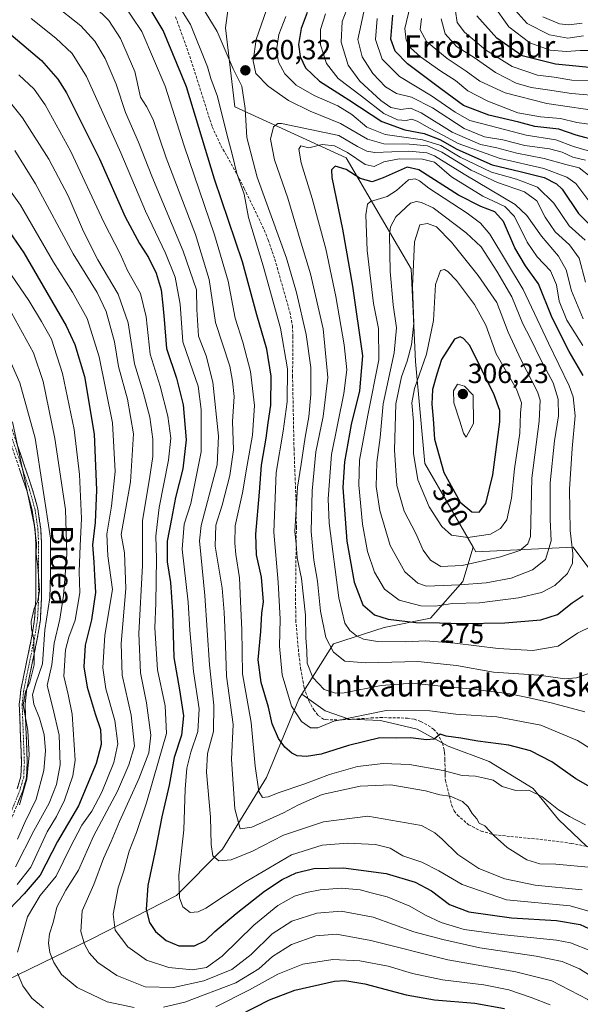
# Model space of a CAD drawing. Units: metres. Extents: x 589688 to 593078, y 4784546 to 4786894.
# Drawn here: x 591217 to 591419, y 4786107 to 4786462 of the extents above; entities that cross this region are included whole.
import ezdxf
from ezdxf.enums import TextEntityAlignment as Align

# ---------------------------------------------------------------- set-up
doc = ezdxf.new("R2010")
doc.units = ezdxf.units.M
doc.header["$MEASUREMENT"] = 0
doc.linetypes.add('TRAZO_Y_PUNTO', pattern=[1, 0.5, -0.25, 0, -0.25])
doc.linetypes.add('TRAZOSX2', pattern=[1.5, 1, -0.5])
for name, color, linetype, lineweight in [('Arbolado forestal CxS', 92, 'Continuous', 0), ('Camino', 19, 'TRAZOSX2', 0), ('Camino Cxs', 19, 'Continuous', 0), ('Camino eje', 19, 'TRAZO_Y_PUNTO', 0), ('Carátula', 7, 'Continuous', 5), ('Curva de nivel maestra', 36, 'Continuous', 30), ('Curva de nivel normal', 36, 'Continuous', 0), ('Punto de cota en terreno', 7, 'Continuous', 0), ('Rótulo de curva de nivel directora', 19, 'Continuous', 0), ('Rótulo de punto de cota en terreno', 19, 'Continuous', 0), ('Senda', 19, 'TRAZOSX2', 0), ('Texto cartográfico', 19, 'Continuous', 0)]:
    doc.layers.add(name, color=color, linetype=linetype, lineweight=lineweight)
doc.styles.add('Arial', font='txt', dxfattribs={"height": 0.2})

# ---------------------------------------------------------------- blocks, each defined once
blk = doc.blocks.new('*U221')
at = {"layer": 'Curva de nivel normal', "color": 36, "linetype": 'Continuous', "lineweight": 0}
for points in [[(591419.89, 4786460.5, 185), (591415.13, 4786459.91, 185), (591411.8, 4786460.32, 185), (591405.79, 4786462.76, 185)], [(591209.09, 4786349.84, 185), (591217.57, 4786330.99, 185), (591223.08, 4786311.14, 185), (591228.55, 4786275.15, 185), (591228.53, 4786262.18, 185), (591228.33, 4786253.59, 185), (591226.57, 4786242.17, 185), (591225.66, 4786229.82, 185), (591223.25, 4786222.88, 185), (591222.08, 4786218.71, 185), (591222.5, 4786215.37, 185), (591224.62, 4786210.36, 185), (591226.25, 4786204.48, 185), (591226.72, 4786198.5, 185), (591226.2, 4786191.45, 185), (591223.35, 4786181.13, 185), (591219.26, 4786172.8, 185), (591216.69, 4786166.8, 185)]]:
    blk.add_polyline3d(points, dxfattribs=at)
blk = doc.blocks.new('*U231')
at = {"layer": 'Curva de nivel normal', "color": 36, "linetype": 'Continuous', "lineweight": 0}
for points in [[(591212.7, 4786433.66, 215), (591218.51, 4786426.41, 215), (591227.94, 4786411.59, 215), (591234.88, 4786398.3, 215), (591240.42, 4786385.5, 215), (591245.59, 4786375.36, 215), (591252.9, 4786362.99, 215), (591256.5, 4786352.58, 215), (591258.84, 4786337.93, 215), (591261.96, 4786327.71, 215), (591264.34, 4786318.63, 215), (591265.36, 4786310.79, 215), (591265.34, 4786304.49, 215), (591264.19, 4786296.52, 215), (591261.71, 4786281.51, 215), (591261.73, 4786265.31, 215), (591260.31, 4786240.77, 215), (591260.92, 4786226.63, 215), (591263.11, 4786215.8, 215), (591264.63, 4786204.14, 215), (591263.93, 4786197.8, 215), (591260.32, 4786188.47, 215), (591253.36, 4786173.09, 215), (591250.43, 4786165.94, 215), (591247.64, 4786159.75, 215), (591244.11, 4786150.47, 215), (591240.01, 4786140.9, 215), (591239.53, 4786133.55, 215), (591240.82, 4786128.89, 215), (591242.43, 4786125.83, 215), (591245.63, 4786122.37, 215), (591252.48, 4786117.61, 215), (591262.58, 4786113.61, 215), (591272.89, 4786113.31, 215), (591283.72, 4786115.74, 215), (591293.84, 4786119.82, 215), (591300.83, 4786125.21, 215), (591308.34, 4786132.7, 215), (591315.4, 4786137.2, 215), (591324.4, 4786140.1, 215), (591333.24, 4786140.83, 215), (591344.76, 4786138.62, 215), (591359.38, 4786133.4, 215), (591369.77, 4786130.66, 215), (591383.16, 4786127.57, 215), (591403.41, 4786124.64, 215), (591412.73, 4786122.75, 215), (591419.04, 4786120.02, 215), (591427.18, 4786114.95, 215)], [(591428.44, 4786428.52, 215), (591407.2, 4786431.58, 215), (591392.17, 4786435.41, 215), (591383.15, 4786439.65, 215), (591378.13, 4786443.25, 215), (591371.3, 4786447.84, 215), (591363.86, 4786453.96, 215), (591361.62, 4786458.15, 215), (591362.13, 4786462.15, 215)]]:
    blk.add_polyline3d(points, dxfattribs=at)
blk = doc.blocks.new('*U236')
at = {"layer": 'Curva de nivel normal', "color": 36, "linetype": 'Continuous', "lineweight": 0}
blk.add_polyline3d([(591217.4, 4786179.06, 180), (591220.03, 4786188.37, 180), (591220.82, 4786196.99, 180), (591220.4, 4786205.85, 180), (591218.66, 4786215.14, 180), (591219.52, 4786219.84, 180), (591221.06, 4786223.27, 180), (591222.7, 4786229.5, 180), (591222.6, 4786238.8, 180), (591221.74, 4786242.48, 180), (591221.64, 4786245.15, 180), (591222.65, 4786249.81, 180), (591224.04, 4786252.51, 180), (591224.63, 4786256.27, 180), (591223.98, 4786264.92, 180), (591223.41, 4786269.3, 180), (591223.56, 4786273.31, 180), (591222.62, 4786280.06, 180), (591218.83, 4786298.3, 180), (591214.85, 4786316.95, 180)], dxfattribs=at)
blk = doc.blocks.new('5PATER')
at = {"layer": 'Carátula', "linetype": 'Continuous', "lineweight": 5}
h = blk.add_hatch(color=250, dxfattribs=at)
edge = h.paths.add_edge_path()
edge.add_ellipse((0, 0.01), major_axis=(-1.33, -1.34), ratio=0.999422, start_angle=0, end_angle=360)

msp = doc.modelspace()

# ---------------------------------------------------------------- linework, layer by layer
at = {"layer": 'Arbolado forestal CxS', "color": 92, "linetype": 'Continuous', "lineweight": 0}
for points in [[(591406.02, 4786613.6, 155.85), (591374.9, 4786615.9, 173.07), (591361.67, 4786615.63, 184.46), (591346.65, 4786612.29, 196.03), (591314.95, 4786612.29, 218.32), (591304.94, 4786630.65, 224.73), (591298.83, 4786630.18, 229.66), (591283.25, 4786628.98, 241.55), (591259.89, 4786605.62, 247.49), (591254.88, 4786577.26, 251.9), (591264.89, 4786552.23, 263.76), (591284.92, 4786515.52, 276.06), (591294.93, 4786483.82, 267.9), (591291.59, 4786458.79, 261.28), (591294.93, 4786430.43, 259.08), (591334.97, 4786412.07, 273.49), (591358.33, 4786372.03, 291.45), (591360, 4786338.66, 295.89), (591363.33, 4786301.95, 298), (591380.74, 4786271.89, 290.58)], [(591406.02, 4786613.6, 155.85), (591374.9, 4786615.9, 173.07), (591361.67, 4786615.63, 184.46), (591346.65, 4786612.29, 196.03), (591314.95, 4786612.29, 218.32), (591304.94, 4786630.65, 224.73), (591298.83, 4786630.18, 229.66), (591283.25, 4786628.98, 241.55), (591259.89, 4786605.62, 247.49), (591254.88, 4786577.26, 251.9), (591264.89, 4786552.23, 263.76), (591284.92, 4786515.52, 276.06), (591294.93, 4786483.82, 267.9), (591291.59, 4786458.79, 261.28), (591294.93, 4786430.43, 259.08), (591334.97, 4786412.07, 273.49), (591358.33, 4786372.03, 291.45), (591360, 4786338.66, 295.89), (591363.33, 4786301.95, 298), (591380.74, 4786271.89, 290.58)], [(591294.93, 4786483.82, 267.9), (591291.59, 4786458.79, 261.28), (591294.93, 4786430.43, 259.08), (591334.97, 4786412.07, 273.49), (591358.33, 4786372.03, 291.45), (591360, 4786338.66, 295.89), (591363.33, 4786301.95, 298), (591380.74, 4786271.89, 290.58), (591376.98, 4786259.56, 282.72), (591365.34, 4786246.26, 272.97), (591348.72, 4786242.93, 270.77), (591330.43, 4786237.11, 265.52), (591319.07, 4786218.94, 256.39), (591317.96, 4786217.16, 255.85), (591306.32, 4786188.9, 245.55), (591290.53, 4786163.13, 234.91), (591273.9, 4786146.5, 229.92), (591243.14, 4786130.71, 216.23), (591212.39, 4786115.74, 203.47)], [(591431.74, 4786251.89, 270.06), (591416.72, 4786271.92, 278.43), (591381.69, 4786270.25, 289.54), (591380.74, 4786271.89, 290.58), (591363.33, 4786301.95, 298), (591360, 4786338.66, 295.89), (591358.33, 4786372.03, 291.45), (591334.97, 4786412.07, 273.49), (591294.93, 4786430.43, 259.08), (591291.59, 4786458.79, 261.28), (591294.93, 4786483.82, 267.9)], [(591421.6, 4786164.14, 240.72), (591411.42, 4786173.81, 243.13), (591402.27, 4786185, 244.96), (591386.5, 4786194.67, 245.58), (591371.74, 4786200.27, 247.57), (591360.55, 4786206.37, 249.54), (591347.32, 4786209.42, 250.46), (591336.13, 4786209.93, 252.16), (591327.48, 4786212.99, 254.87), (591319.07, 4786218.94, 256.39), (591330.43, 4786237.11, 265.52), (591348.72, 4786242.93, 270.77), (591365.34, 4786246.26, 272.97), (591376.98, 4786259.56, 282.72), (591380.74, 4786271.89, 290.58), (591381.69, 4786270.25, 289.54), (591416.72, 4786271.92, 278.43), (591431.74, 4786251.89, 270.06)], [(591380.74, 4786271.89, 290.58), (591376.98, 4786259.56, 282.72), (591365.34, 4786246.26, 272.97), (591348.72, 4786242.93, 270.77), (591330.43, 4786237.11, 265.52), (591319.07, 4786218.94, 256.39)], [(591380.74, 4786271.89, 290.58), (591376.98, 4786259.56, 282.72), (591365.34, 4786246.26, 272.97), (591348.72, 4786242.93, 270.77), (591330.43, 4786237.11, 265.52), (591319.07, 4786218.94, 256.39)], [(591380.74, 4786271.89, 290.58), (591381.69, 4786270.25, 289.54), (591416.72, 4786271.92, 278.43), (591431.74, 4786251.89, 270.06), (591453.43, 4786228.54, 267.71)], [(591380.74, 4786271.89, 290.58), (591381.69, 4786270.25, 289.54), (591416.72, 4786271.92, 278.43), (591431.74, 4786251.89, 270.06), (591453.43, 4786228.54, 267.71)], [(591319.07, 4786218.94, 256.39), (591317.96, 4786217.16, 255.85), (591306.32, 4786188.9, 245.55), (591290.53, 4786163.13, 234.91), (591273.9, 4786146.5, 229.92), (591243.14, 4786130.71, 216.23), (591212.39, 4786115.74, 203.47), (591208.23, 4786104.94, 200.77), (591209.06, 4786094.13, 198.11), (591214.23, 4786084.53, 194.79), (591203.51, 4786069.22, 187.26), (591202.05, 4786046.65, 174.73), (591199.28, 4786008.3, 155.68)], [(591319.07, 4786218.94, 256.39), (591317.96, 4786217.16, 255.85), (591306.32, 4786188.9, 245.55), (591290.53, 4786163.13, 234.91), (591273.9, 4786146.5, 229.92), (591243.14, 4786130.71, 216.23), (591212.39, 4786115.74, 203.47), (591208.23, 4786104.94, 200.77), (591209.06, 4786094.13, 198.11), (591214.23, 4786084.53, 194.79), (591203.51, 4786069.22, 187.26), (591202.05, 4786046.65, 174.73), (591199.28, 4786008.3, 155.68)], [(591212.39, 4786115.74, 203.47), (591243.14, 4786130.71, 216.23), (591273.9, 4786146.5, 229.92), (591290.53, 4786163.13, 234.91), (591306.32, 4786188.9, 245.55), (591317.96, 4786217.16, 255.85), (591319.07, 4786218.94, 256.39), (591327.48, 4786212.99, 254.87), (591336.13, 4786209.93, 252.16), (591347.32, 4786209.42, 250.46), (591360.55, 4786206.37, 249.54), (591371.74, 4786200.27, 247.57), (591386.5, 4786194.67, 245.58), (591402.27, 4786185, 244.96), (591411.42, 4786173.81, 243.13), (591421.6, 4786164.14, 240.72), (591435.84, 4786159.57, 240.56), (591442.46, 4786157.02, 240.66), (591452.12, 4786147.36, 240.84), (591460.99, 4786139.55, 241.36), (591399.53, 4786046.09, 169.99)], [(591319.07, 4786218.94, 256.39), (591327.48, 4786212.99, 254.87), (591336.13, 4786209.93, 252.16), (591347.32, 4786209.42, 250.46), (591360.55, 4786206.37, 249.54), (591371.74, 4786200.27, 247.57), (591386.5, 4786194.67, 245.58), (591402.27, 4786185, 244.96), (591411.42, 4786173.81, 243.13), (591421.6, 4786164.14, 240.72), (591435.84, 4786159.57, 240.56), (591442.46, 4786157.02, 240.66), (591452.12, 4786147.36, 240.84), (591460.99, 4786139.55, 241.36)], [(591319.07, 4786218.94, 256.39), (591327.48, 4786212.99, 254.87), (591336.13, 4786209.93, 252.16), (591347.32, 4786209.42, 250.46), (591360.55, 4786206.37, 249.54), (591371.74, 4786200.27, 247.57), (591386.5, 4786194.67, 245.58), (591402.27, 4786185, 244.96), (591411.42, 4786173.81, 243.13), (591421.6, 4786164.14, 240.72), (591435.84, 4786159.57, 240.56), (591442.46, 4786157.02, 240.66), (591452.12, 4786147.36, 240.84), (591460.99, 4786139.55, 241.36)]]:
    msp.add_polyline3d(points, dxfattribs=at)
at = {"layer": 'Camino', "color": 19, "linetype": 'TRAZOSX2', "lineweight": 0}
for points in [[(591213.73, 4786317.29), (591222, 4786292.85), (591223.99, 4786285.65), (591225.05, 4786278.47), (591225.29, 4786273.47), (591225.31, 4786253.19), (591224.91, 4786245.7), (591223.8, 4786238.86), (591219.93, 4786220.17), (591219.38, 4786215.21), (591220.18, 4786194.3), (591219.94, 4786188.95), (591218.57, 4786184.14), (591206.11, 4786153.47)], [(591216.61, 4786184.81), (591217.89, 4786189.29), (591218.11, 4786194.31), (591217.31, 4786215.29), (591217.88, 4786220.49), (591221.77, 4786239.24), (591222.85, 4786245.92), (591223.24, 4786253.24), (591223.22, 4786273.42), (591222.99, 4786278.26), (591221.96, 4786285.22), (591220.02, 4786292.25), (591211.77, 4786316.62)]]:
    msp.add_lwpolyline(points, dxfattribs=at)
at = {"layer": 'Camino Cxs', "color": 19, "linetype": 'Continuous', "lineweight": 0}
for points in [[(591216.49, 4786309.14, 179.88), (591217.87, 4786305.07, 179.91), (591219.24, 4786301, 180.19), (591220.62, 4786296.92, 180.82), (591222, 4786292.85, 181.53), (591223, 4786289.25, 181.59), (591223.99, 4786285.65, 181.89), (591224.52, 4786282.06, 181.72), (591225.05, 4786278.47, 181.45), (591225.17, 4786275.97, 181.62), (591225.29, 4786273.47, 181.81), (591225.29, 4786269.41, 181.84), (591225.3, 4786265.36, 181.9), (591225.3, 4786261.3, 181.67), (591225.31, 4786257.25, 181.44), (591225.31, 4786253.19, 181.82), (591225.11, 4786249.45, 182.26), (591224.91, 4786245.7, 182.9), (591224.36, 4786242.28, 182.62), (591223.8, 4786238.86, 181.54), (591222.83, 4786234.19, 179.76), (591221.87, 4786229.52, 178.81), (591220.9, 4786224.84, 179.73), (591219.93, 4786220.17, 180.71), (591219.38, 4786215.21, 180.55), (591219.54, 4786211.03, 179.82), (591219.7, 4786206.85, 178.83), (591219.86, 4786202.66, 178.57), (591220.02, 4786198.48, 178.43), (591220.18, 4786194.3, 178.79), (591220.06, 4786191.63, 178.84), (591219.94, 4786188.95, 178.93), (591219.26, 4786186.55, 179.16), (591218.57, 4786184.14, 179.36), (591216.79, 4786179.76, 178.93)], [(591216.61, 4786184.81, 177.36), (591217.89, 4786189.29, 177.36), (591218, 4786191.8, 177.1), (591218.11, 4786194.31, 176.86), (591217.95, 4786198.51, 176.15), (591217.79, 4786202.7, 176.24), (591217.63, 4786206.9, 176.41), (591217.47, 4786211.09, 177.22), (591217.31, 4786215.29, 177.62), (591217.6, 4786217.89, 177.79), (591217.88, 4786220.49, 177.83), (591218.85, 4786225.18, 177.74), (591219.83, 4786229.87, 177.12), (591220.8, 4786234.55, 177.16), (591221.77, 4786239.24, 178.27), (591222.31, 4786242.58, 179.75), (591222.85, 4786245.92, 180.37), (591223.05, 4786249.58, 180.1), (591223.24, 4786253.24, 179.71), (591223.24, 4786257.28, 179.22), (591223.23, 4786261.31, 179.23), (591223.23, 4786265.35, 179.49), (591223.22, 4786269.38, 179.69), (591223.22, 4786273.42, 179.4), (591222.99, 4786278.26, 179.22), (591222.48, 4786281.74, 179.48), (591221.96, 4786285.22, 179.75), (591220.99, 4786288.74, 179.72), (591220.02, 4786292.25, 179.75), (591218.65, 4786296.31, 178.99), (591217.27, 4786300.37, 178.32)]]:
    msp.add_polyline3d(points, dxfattribs=at)
at = {"layer": 'Camino eje', "color": 19, "linetype": 'TRAZO_Y_PUNTO', "lineweight": 0}
msp.add_lwpolyline([(591212.75, 4786316.96), (591221.01, 4786292.55), (591222.98, 4786285.44), (591224.02, 4786278.37), (591224.26, 4786273.45), (591224.28, 4786253.22), (591223.88, 4786245.81), (591222.79, 4786239.05), (591220.85, 4786229.71), (591218.91, 4786220.33), (591218.63, 4786217.85), (591218.35, 4786215.25), (591219.15, 4786194.31), (591219.04, 4786191.8), (591218.92, 4786189.12), (591218.23, 4786186.72), (591217.59, 4786184.48), (591211.36, 4786169.14)], dxfattribs=at)
at = {"layer": 'Curva de nivel maestra', "color": 36, "linetype": 'Continuous', "lineweight": 30}
for points in [[(591431.78, 4786180.47, 250), (591417.72, 4786188.5, 250), (591409.03, 4786194.56, 250), (591401.34, 4786198.52, 250), (591393.55, 4786200.54, 250), (591382.43, 4786201.99, 250), (591376.3, 4786203.1, 250), (591370.98, 4786203.86, 250), (591368.85, 4786204.5, 250), (591366.7, 4786202.77, 250), (591363.96, 4786202.52, 250), (591358.2, 4786203.28, 250), (591352.93, 4786203.12, 250), (591347.16, 4786203.25, 250), (591335.84, 4786200.46, 250), (591326.03, 4786197.34, 250), (591320.71, 4786196.45, 250), (591317.36, 4786196.77, 250), (591315.42, 4786197.74, 250), (591312.92, 4786199.91, 250), (591310.69, 4786203.04, 250), (591308.37, 4786208.27, 250), (591307, 4786214.21, 250), (591304.39, 4786223.13, 250), (591303.26, 4786231.36, 250), (591304.28, 4786241.48, 250), (591304.62, 4786248.15, 250), (591305.24, 4786252.16, 250), (591304.48, 4786261.09, 250), (591302.74, 4786269.13, 250), (591302.51, 4786276.59, 250), (591303.77, 4786291.65, 250), (591304.46, 4786301.37, 250), (591306.23, 4786311.11, 250), (591306.9, 4786316.69, 250), (591307.86, 4786322.96, 250), (591307.98, 4786333.4, 250), (591306.38, 4786343.1, 250), (591302.87, 4786355.49, 250), (591297.64, 4786374.59, 250), (591287.58, 4786404.3, 250), (591277.46, 4786437.54, 250), (591269.1, 4786457.85, 250), (591261.9, 4786469.99, 250)], [(591320.98, 4786464.39, 250), (591318.85, 4786458.54, 250), (591317.86, 4786452.81, 250), (591318.45, 4786448.48, 250), (591320.41, 4786444.39, 250), (591325.4, 4786439.6, 250), (591335.9, 4786432.88, 250), (591347.78, 4786425.1, 250), (591356.09, 4786422.06, 250), (591363.05, 4786420.79, 250), (591368.68, 4786418.67, 250), (591374.78, 4786415.18, 250), (591387.53, 4786409.52, 250), (591397.65, 4786407.16, 250), (591406.22, 4786404.97, 250), (591410.73, 4786402.69, 250), (591412.77, 4786400.7, 250), (591418.66, 4786392.01, 250), (591423.2, 4786387.38, 250)], [(591425.83, 4786418.07, 225), (591417.74, 4786420.19, 225), (591411.52, 4786422.34, 225), (591402.87, 4786423.32, 225), (591397.12, 4786424.86, 225), (591386.37, 4786427.44, 225), (591377.21, 4786430.84, 225), (591369.07, 4786436.86, 225), (591357.03, 4786445.92, 225), (591352.58, 4786450.49, 225), (591351.04, 4786454.78, 225), (591351.82, 4786463.35, 225)], [(591428.58, 4786443.98, 200), (591410.4, 4786445.81, 200), (591398.36, 4786448.7, 200), (591389.27, 4786455.06, 200), (591381.97, 4786463.15, 200)], [(591213.6, 4786457.01, 225), (591225.29, 4786447.04, 225), (591231.25, 4786440.36, 225), (591234.31, 4786435.39, 225), (591246.2, 4786411.69, 225), (591255.49, 4786390.85, 225), (591260.54, 4786381.15, 225), (591263.79, 4786376.15, 225), (591266.56, 4786370.48, 225), (591268.36, 4786364.5, 225), (591268.94, 4786359.04, 225), (591269.45, 4786353.87, 225), (591270.28, 4786343.36, 225), (591273.96, 4786332.71, 225), (591276.36, 4786323.11, 225), (591277.42, 4786310.55, 225), (591276.14, 4786300.08, 225), (591273.6, 4786289.78, 225), (591272.16, 4786282.12, 225), (591270.53, 4786274.05, 225), (591270.59, 4786266.56, 225), (591271.74, 4786259.21, 225), (591272.45, 4786248.56, 225), (591272.98, 4786232.11, 225), (591274.98, 4786220.47, 225), (591276.44, 4786211.14, 225), (591275.72, 4786204.14, 225), (591273.06, 4786196.14, 225), (591271.26, 4786186.14, 225), (591268.58, 4786174.83, 225), (591266.47, 4786163.62, 225), (591263.59, 4786150.05, 225), (591262.99, 4786141.37, 225), (591264.16, 4786136.72, 225), (591266.34, 4786133.53, 225), (591270.14, 4786130.22, 225), (591274.72, 4786128.36, 225), (591280.34, 4786128.33, 225), (591284.4, 4786130.25, 225), (591287.73, 4786133.46, 225), (591295.4, 4786139.96, 225), (591305.62, 4786148, 225), (591311.97, 4786152.27, 225), (591316.96, 4786154.62, 225), (591323.4, 4786156.18, 225), (591334.07, 4786156.43, 225), (591349.42, 4786154.34, 225), (591359.81, 4786151.25, 225), (591365.66, 4786148.15, 225), (591372.18, 4786143.24, 225), (591379.15, 4786140.54, 225), (591394.46, 4786138.37, 225), (591410.68, 4786137.42, 225), (591419.26, 4786135.98, 225), (591427.08, 4786132.4, 225)], [(591420.28, 4786333.63, 275), (591415.3, 4786342.37, 275), (591409.16, 4786354.41, 275), (591404.26, 4786366.62, 275), (591399.6, 4786373.12, 275), (591395.75, 4786379.63, 275), (591391.57, 4786389.09, 275), (591388.51, 4786392.59, 275), (591383.48, 4786394.56, 275), (591375.48, 4786398.56, 275), (591361.09, 4786407.7, 275), (591356.97, 4786408.71, 275), (591348.25, 4786404.83, 275), (591344.32, 4786403.43, 275), (591340.09, 4786404.63, 275), (591334.99, 4786407.88, 275), (591331.04, 4786409.07, 275), (591329.69, 4786407.72, 275), (591329.84, 4786404.96, 275), (591333.69, 4786386.32, 275), (591337.28, 4786365.84, 275), (591340.92, 4786340.72, 275), (591339.83, 4786328.12, 275), (591336.83, 4786316.04, 275), (591334.35, 4786302.65, 275), (591333.78, 4786293.35, 275), (591335.22, 4786274.01, 275), (591337.84, 4786259.24, 275), (591341.03, 4786251.07, 275), (591345.15, 4786247.47, 275), (591350.15, 4786245.9, 275), (591360.05, 4786244.7, 275), (591368.63, 4786244.66, 275), (591376.81, 4786244.38, 275)], [(591207, 4786395.15, 200), (591218.92, 4786377.82, 200), (591234.23, 4786351.56, 200), (591237.34, 4786344.79, 200), (591240.77, 4786333.36, 200), (591244.27, 4786312.53, 200), (591245.09, 4786292.48, 200), (591244.59, 4786280.81, 200), (591243.73, 4786272.74, 200), (591244.12, 4786266.44, 200), (591244.39, 4786261.72, 200), (591244.8, 4786255.52, 200), (591243.31, 4786245.66, 200), (591241.02, 4786236.6, 200), (591240.6, 4786228.8, 200), (591241.77, 4786221.47, 200), (591244.64, 4786211.82, 200), (591246.52, 4786206.21, 200), (591246.74, 4786200.82, 200), (591245.03, 4786193.94, 200), (591238.61, 4786178.69, 200), (591231.02, 4786165.94, 200), (591224.84, 4786153.8, 200), (591219.08, 4786147.08, 200), (591213.73, 4786141.42, 200)], [(591382.81, 4786284.52, 300), (591385.32, 4786287.54, 300), (591387.74, 4786297.95, 300), (591390.28, 4786317.04, 300), (591390.29, 4786321.07, 300), (591388.32, 4786326.7, 300), (591379.51, 4786344.48, 300), (591377.2, 4786347.01, 300), (591376.03, 4786347.62, 300), (591373.97, 4786346.72, 300), (591369.29, 4786339.48, 300), (591367.59, 4786334.15, 300), (591366.09, 4786328.62, 300), (591365.79, 4786323.36, 300), (591366.31, 4786318.05, 300), (591366.8, 4786310.74, 300), (591370.13, 4786298.72, 300), (591375.97, 4786288.1, 300), (591380.17, 4786284.56, 300), (591382.81, 4786284.52, 300)], [(591376.81, 4786244.38, 275), (591392.11, 4786244.68, 275), (591405.08, 4786245.7, 275), (591411.07, 4786247.68, 275), (591416.39, 4786251.86, 275), (591420.33, 4786254.5, 275)], [(591296.55, 4786103.35, 200), (591307.34, 4786108.91, 200), (591316.48, 4786112.44, 200), (591330.83, 4786115.57, 200), (591334.55, 4786115.82, 200), (591341.68, 4786114.67, 200), (591356.56, 4786110.7, 200), (591366.74, 4786108.96, 200), (591381.31, 4786107.73, 200), (591392.03, 4786105.8, 200)]]:
    msp.add_polyline3d(points, dxfattribs=at)
at = {"layer": 'Curva de nivel normal', "color": 36, "linetype": 'Continuous', "lineweight": 0}
for points in [[(591278.57, 4786473.95, 260), (591288.58, 4786457.49, 260), (591294.35, 4786444.05, 260), (591297.41, 4786437.79, 260), (591298.69, 4786429.85, 260), (591299.24, 4786419.31, 260), (591302.98, 4786405.06, 260), (591313.51, 4786375.92, 260), (591317.09, 4786363.5, 260), (591320.63, 4786348.42, 260), (591322.28, 4786336.56, 260), (591322.32, 4786326.81, 260), (591321.6, 4786318.81, 260), (591320.21, 4786311.51, 260), (591318.85, 4786301.7, 260), (591317.45, 4786293.51, 260), (591316.48, 4786277.54, 260), (591316.97, 4786273.06, 260), (591317.32, 4786267.98, 260), (591318.93, 4786260.64, 260), (591320.3, 4786247.38, 260), (591320.45, 4786239.19, 260), (591320.78, 4786234.52, 260), (591320.97, 4786230.09, 260), (591323.03, 4786224.92, 260), (591327.04, 4786220.67, 260), (591331.17, 4786219.3, 260), (591334.32, 4786219.38, 260), (591347.54, 4786222.03, 260), (591358.84, 4786222.92, 260), (591371.35, 4786221.55, 260), (591379.52, 4786220.86, 260), (591393.94, 4786219.05, 260), (591400.88, 4786217.66, 260), (591408.74, 4786215.84, 260), (591420.87, 4786212.6, 260)], [(591253.98, 4786468.51, 245), (591261.38, 4786457.5, 245), (591269.79, 4786437.8, 245), (591276.64, 4786416.39, 245), (591287.54, 4786384.31, 245), (591292.46, 4786367.62, 245), (591294.99, 4786354.26, 245), (591297.75, 4786345.69, 245), (591300.52, 4786335.16, 245), (591302.05, 4786322.85, 245), (591301.28, 4786312.16, 245), (591299.31, 4786301.35, 245), (591297.69, 4786291.45, 245), (591295.06, 4786279.56, 245), (591294.94, 4786273.34, 245), (591295.26, 4786269.22, 245), (591296.6, 4786260.82, 245), (591296.97, 4786252.35, 245), (591297.39, 4786242.13, 245), (591297.72, 4786226.3, 245), (591300.78, 4786208.7, 245), (591302.24, 4786193.04, 245), (591303.58, 4786183.88, 245), (591304.89, 4786181.77, 245), (591306.86, 4786181.96, 245), (591310.92, 4786183.56, 245), (591320.13, 4786186.62, 245), (591328.95, 4786190.04, 245), (591339.13, 4786192.87, 245), (591348.28, 4786193.95, 245), (591357.82, 4786193.59, 245), (591369.96, 4786191.43, 245), (591376.74, 4786189.71, 245), (591381.5, 4786189.38, 245), (591384.8, 4786188.65, 245), (591387.92, 4786187.98, 245), (591391.19, 4786185.76, 245), (591396.01, 4786184.32, 245), (591400.69, 4786184.34, 245), (591405.48, 4786182.06, 245), (591411.46, 4786177.3, 245), (591415.41, 4786174.92, 245), (591421.12, 4786171.88, 245)], [(591273.94, 4786468.12, 255), (591278.9, 4786460.08, 255), (591285.11, 4786444.85, 255), (591286.33, 4786440.57, 255), (591288.64, 4786434.11, 255), (591292.05, 4786420.54, 255), (591293.97, 4786413.31, 255), (591295.64, 4786406.39, 255), (591298.25, 4786398.91, 255), (591299.79, 4786390.5, 255), (591305.14, 4786373.15, 255), (591311.4, 4786350.73, 255), (591313.86, 4786336.02, 255), (591313.74, 4786324.18, 255), (591312.32, 4786313.68, 255), (591309.84, 4786298.75, 255), (591308.97, 4786277.26, 255), (591310.54, 4786259.29, 255), (591311.19, 4786245.94, 255), (591310.94, 4786236.25, 255), (591311.92, 4786225.92, 255), (591315.34, 4786214.64, 255), (591318.95, 4786209.09, 255), (591322.2, 4786206.85, 255), (591324.81, 4786206.84, 255), (591330.57, 4786209.24, 255), (591349.44, 4786213.09, 255), (591365.07, 4786212.97, 255), (591374.51, 4786211.8, 255), (591389.24, 4786210.76, 255), (591405.04, 4786207.78, 255), (591418.28, 4786202.26, 255), (591441.18, 4786187.91, 255)], [(591422.88, 4786405.28, 240), (591418.89, 4786408.42, 240), (591414.12, 4786409.62, 240), (591406.24, 4786411.84, 240), (591396.39, 4786413.66, 240), (591389.17, 4786415.62, 240), (591383.31, 4786416.83, 240), (591373.14, 4786421.29, 240), (591362.01, 4786428.27, 240), (591358.11, 4786429.94, 240), (591354.69, 4786429.38, 240), (591351.06, 4786430.17, 240), (591347.41, 4786432.63, 240), (591339.95, 4786439.61, 240), (591335.67, 4786445.45, 240), (591333.16, 4786453.7, 240), (591333.53, 4786461.06, 240), (591336.87, 4786469.85, 240)], [(591229.81, 4786467.23, 235), (591239.42, 4786459.51, 235), (591244.57, 4786454.08, 235), (591248.29, 4786447.79, 235), (591252.15, 4786438.54, 235), (591255.61, 4786428.41, 235), (591260.26, 4786417.67, 235), (591265.04, 4786405.45, 235), (591276.32, 4786378.4, 235), (591281.16, 4786364.5, 235), (591281.29, 4786357.41, 235), (591281.81, 4786347.82, 235), (591284.61, 4786340.7, 235), (591287.05, 4786331.32, 235), (591289.04, 4786311.85, 235), (591288.52, 4786301.48, 235), (591282.8, 4786279.69, 235), (591282.16, 4786274.14, 235), (591284.15, 4786254.44, 235), (591285.77, 4786229.46, 235), (591287.34, 4786214.98, 235), (591287.24, 4786205.51, 235), (591285.11, 4786197.58, 235), (591284.76, 4786190.88, 235), (591286.15, 4786174.66, 235), (591286.41, 4786164.84, 235), (591287.03, 4786160.74, 235), (591289.2, 4786158.93, 235), (591293.65, 4786159.29, 235), (591301.25, 4786162.46, 235), (591312.43, 4786168.22, 235), (591326.82, 4786172.99, 235), (591342.73, 4786174.99, 235), (591362.1, 4786171.67, 235), (591366.87, 4786169, 235), (591369.5, 4786166.76, 235), (591375.23, 4786161.18, 235), (591382.78, 4786156.17, 235), (591392.1, 4786152.45, 235), (591403.02, 4786150.2, 235), (591419.89, 4786148.56, 235)], [(591244.28, 4786466.68, 240), (591249.53, 4786461.53, 240), (591253.75, 4786454.99, 240), (591258.89, 4786443.15, 240), (591260.97, 4786433.89, 240), (591263.14, 4786430.56, 240), (591265.46, 4786425.88, 240), (591270.24, 4786411.99, 240), (591280.74, 4786384.49, 240), (591285.7, 4786368.27, 240), (591287.98, 4786352.7, 240), (591293.11, 4786337.02, 240), (591294.04, 4786331.66, 240), (591294.66, 4786326.08, 240), (591294.08, 4786317.14, 240), (591294.44, 4786306.96, 240), (591293.1, 4786297.73, 240), (591290.34, 4786286.98, 240), (591288.04, 4786279.79, 240), (591287.83, 4786272.24, 240), (591290.39, 4786257.14, 240), (591291.07, 4786248.49, 240), (591291.44, 4786240.18, 240), (591291.87, 4786225.44, 240), (591294.33, 4786208.07, 240), (591293.66, 4786195.51, 240), (591294.96, 4786177.62, 240), (591296.83, 4786170.47, 240), (591301.06, 4786171.1, 240), (591312.4, 4786176.2, 240), (591317.8, 4786179.16, 240), (591326.31, 4786182.8, 240), (591339.98, 4786185.88, 240), (591351.07, 4786186.31, 240), (591363.58, 4786184.16, 240), (591368.68, 4786182.74, 240), (591372.43, 4786182.25, 240), (591376.84, 4786180.27, 240), (591378.87, 4786178.38, 240), (591380.35, 4786176.02, 240), (591382.03, 4786174.1, 240), (591382.84, 4786172.54, 240), (591384.92, 4786171.51, 240), (591388.23, 4786167.92, 240), (591392.93, 4786163.69, 240), (591399.98, 4786159.36, 240), (591404.66, 4786157.83, 240), (591410.48, 4786157.73, 240), (591423.59, 4786156.55, 240)], [(591421.13, 4786367.23, 260), (591418.84, 4786375.89, 260), (591415.38, 4786380.69, 260), (591410.18, 4786385.39, 260), (591406.58, 4786390.65, 260), (591403.58, 4786396.5, 260), (591399.21, 4786399.79, 260), (591389.44, 4786403.15, 260), (591380.04, 4786407.56, 260), (591369.37, 4786414.11, 260), (591364.24, 4786416.41, 260), (591357.81, 4786416.94, 260), (591348.52, 4786417.04, 260), (591342.66, 4786418.74, 260), (591332.96, 4786424.38, 260), (591322.04, 4786428.79, 260), (591314.2, 4786432.62, 260), (591306.9, 4786437.8, 260), (591302.45, 4786442.41, 260), (591301.46, 4786447.01, 260), (591302.54, 4786454.59, 260), (591306.35, 4786465.34, 260)], [(591421.17, 4786411.24, 235), (591416.54, 4786412.28, 235), (591412.73, 4786414.13, 235), (591408.24, 4786415.26, 235), (591399.28, 4786416.45, 235), (591391.37, 4786418.55, 235), (591384.82, 4786419.64, 235), (591377.41, 4786422.58, 235), (591366.03, 4786430.05, 235), (591358.55, 4786433.83, 235), (591353.13, 4786435.2, 235), (591349.1, 4786437.6, 235), (591344.56, 4786442.36, 235), (591340.8, 4786448.42, 235), (591339.17, 4786454.68, 235), (591341.38, 4786464.64, 235)], [(591426.78, 4786423.52, 220), (591418.04, 4786424.78, 220), (591412.14, 4786426.21, 220), (591405, 4786426.74, 220), (591396.83, 4786428.24, 220), (591385.99, 4786432.4, 220), (591378.8, 4786436.21, 220), (591374.29, 4786439.84, 220), (591369.09, 4786443.18, 220), (591361.79, 4786448.37, 220), (591358.14, 4786451.64, 220), (591356.53, 4786454.44, 220), (591356.09, 4786458.54, 220), (591358.02, 4786466.62, 220)], [(591423.52, 4786439.7, 205), (591416.27, 4786440.01, 205), (591409.82, 4786441.03, 205), (591403.87, 4786441.83, 205), (591394.78, 4786444.9, 205), (591385.17, 4786450.89, 205), (591377.59, 4786457.33, 205), (591374.9, 4786460.75, 205), (591374.31, 4786464.84, 205)], [(591424.68, 4786450.62, 195), (591419.24, 4786450.7, 195), (591414.2, 4786450.26, 195), (591408.41, 4786450.74, 195), (591401.11, 4786453.41, 195), (591393.51, 4786459.24, 195), (591387.85, 4786467.17, 195)], [(591420.41, 4786455.98, 190), (591414.74, 4786455.14, 190), (591408.14, 4786456.32, 190), (591400.2, 4786460.35, 190), (591395.86, 4786465.15, 190)], [(591221.56, 4786462.15, 230), (591230.53, 4786455.07, 230), (591236.33, 4786449.6, 230), (591241.56, 4786441.32, 230), (591253.82, 4786413.8, 230), (591262.76, 4786392.82, 230), (591270, 4786377.76, 230), (591273.49, 4786369.08, 230), (591275.28, 4786359.37, 230), (591276.15, 4786345.74, 230), (591279.82, 4786335.41, 230), (591281.69, 4786329.8, 230), (591282.8, 4786321.39, 230), (591282.75, 4786306.19, 230), (591279.11, 4786287.65, 230), (591276.65, 4786280.15, 230), (591275.99, 4786271.15, 230), (591278.12, 4786252.13, 230), (591278.72, 4786241.96, 230), (591280.02, 4786227.09, 230), (591282.12, 4786213.69, 230), (591281.6, 4786205.52, 230), (591279.07, 4786198.04, 230), (591277.59, 4786192.31, 230), (591277.03, 4786184.8, 230), (591276.52, 4786170.05, 230), (591274.8, 4786153.84, 230), (591275.04, 4786145.59, 230), (591276.2, 4786142.42, 230), (591278.85, 4786140.31, 230), (591281.75, 4786140.55, 230), (591284.44, 4786141.94, 230), (591298.97, 4786151.49, 230), (591315.3, 4786161.06, 230), (591326.37, 4786164.59, 230), (591335.45, 4786165.33, 230), (591345.6, 4786164.78, 230), (591350.78, 4786163.54, 230), (591355.4, 4786160.73, 230), (591362.28, 4786158.43, 230), (591368.29, 4786155.37, 230), (591376.69, 4786150.42, 230), (591392.74, 4786144.92, 230), (591415.66, 4786142.76, 230), (591426.37, 4786139.59, 230)], [(591420.99, 4786382.4, 255), (591415.21, 4786387.61, 255), (591409.74, 4786395.77, 255), (591403.88, 4786401.51, 255), (591396.28, 4786404.32, 255), (591387.34, 4786406.86, 255), (591375.99, 4786412.3, 255), (591369.09, 4786416.44, 255), (591362.43, 4786418.56, 255), (591348.97, 4786420.39, 255), (591342.37, 4786423.12, 255), (591337.01, 4786427.69, 255), (591331.98, 4786430.8, 255), (591323.47, 4786434.48, 255), (591317.04, 4786438.17, 255), (591312.94, 4786442.32, 255), (591310.69, 4786446.46, 255), (591309.91, 4786450.78, 255), (591310.81, 4786456.41, 255), (591313.25, 4786462.88, 255)], [(591424.18, 4786394.14, 245), (591417.62, 4786402.85, 245), (591414.42, 4786405.06, 245), (591406.14, 4786408.17, 245), (591390.42, 4786411.76, 245), (591375.34, 4786417.22, 245), (591369.84, 4786420.17, 245), (591364.94, 4786422.68, 245), (591360.56, 4786425.24, 245), (591358.61, 4786425.91, 245), (591356.56, 4786425.53, 245), (591353.45, 4786425.69, 245), (591348.56, 4786427.98, 245), (591340.52, 4786434.29, 245), (591332.12, 4786440.54, 245), (591327.89, 4786445.97, 245), (591325.76, 4786452.7, 245), (591325.75, 4786458.26, 245), (591327.52, 4786463.86, 245)], [(591422.55, 4786414.48, 230), (591416.84, 4786416.11, 230), (591410.46, 4786418.56, 230), (591399.84, 4786420.18, 230), (591386.52, 4786423.7, 230), (591379.54, 4786425.5, 230), (591374.19, 4786428.47, 230), (591365.74, 4786434.35, 230), (591354.19, 4786441.33, 230), (591347.94, 4786447.5, 230), (591345.56, 4786454.6, 230), (591346.1, 4786462.15, 230)], [(591427.25, 4786434.24, 210), (591416.08, 4786435.14, 210), (591407.44, 4786436.52, 210), (591401.59, 4786437.33, 210), (591396.2, 4786438.93, 210), (591388.76, 4786442.78, 210), (591381.06, 4786448.13, 210), (591374.75, 4786452.16, 210), (591370.58, 4786456.73, 210), (591369.21, 4786462.03, 210)], [(591217.12, 4786441.87, 220), (591222.72, 4786436.8, 220), (591226.68, 4786431.1, 220), (591235.9, 4786414.31, 220), (591247.72, 4786388.86, 220), (591253.71, 4786377.22, 220), (591256.23, 4786371.48, 220), (591260.9, 4786363.15, 220), (591262.98, 4786354.81, 220), (591264.44, 4786341.4, 220), (591267.99, 4786329.83, 220), (591270.8, 4786319.07, 220), (591271.93, 4786311.15, 220), (591271.08, 4786303.14, 220), (591267.66, 4786286.14, 220), (591266.94, 4786280.07, 220), (591266.5, 4786275.83, 220), (591266.66, 4786267.74, 220), (591266.5, 4786251.66, 220), (591266.06, 4786242.87, 220), (591267.02, 4786227.65, 220), (591269.82, 4786214.8, 220), (591270.33, 4786204.8, 220), (591267.38, 4786194.8, 220), (591263.11, 4786179.8, 220), (591259.54, 4786169.2, 220), (591256.87, 4786162.42, 220), (591254.92, 4786155.33, 220), (591252.96, 4786149.17, 220), (591251.06, 4786139.8, 220), (591251.87, 4786134.02, 220), (591256.37, 4786128.04, 220), (591263.13, 4786123.17, 220), (591271.11, 4786120.53, 220), (591279.73, 4786119.7, 220), (591284.73, 4786120.6, 220), (591290.4, 4786124.68, 220), (591301.73, 4786135.75, 220), (591310.4, 4786142.9, 220), (591316.4, 4786146.18, 220), (591320.75, 4786147.59, 220), (591325.63, 4786148.56, 220), (591333.33, 4786149.09, 220), (591340.02, 4786148.49, 220), (591344.01, 4786147.39, 220), (591349.7, 4786145.95, 220), (591357.91, 4786142.59, 220), (591363.56, 4786139.34, 220), (591369.19, 4786136.76, 220), (591377.41, 4786134.23, 220), (591390.8, 4786132.37, 220), (591410.74, 4786130.44, 220), (591415.77, 4786129.41, 220), (591423.09, 4786126.51, 220)], [(591420.35, 4786354.08, 265), (591416.15, 4786364.15, 265), (591414.24, 4786371.74, 265), (591411.44, 4786376.58, 265), (591405.27, 4786383.84, 265), (591400.01, 4786391.24, 265), (591395.81, 4786395.27, 265), (591377.41, 4786406.2, 265), (591366.74, 4786412.81, 265), (591364.03, 4786413.83, 265), (591357.54, 4786414.45, 265), (591345.28, 4786414.01, 265), (591342.47, 4786414.4, 265), (591339.04, 4786416.06, 265), (591332.38, 4786420.13, 265), (591311.75, 4786424.43, 265), (591310.37, 4786424.41, 265), (591308.84, 4786423.19, 265), (591307.79, 4786418.8, 265), (591309.18, 4786411.26, 265), (591314.04, 4786397.57, 265), (591318.79, 4786381.3, 265), (591322.18, 4786370.26, 265), (591326.72, 4786350.44, 265), (591328.34, 4786332.95, 265), (591326.67, 4786318.88, 265), (591324.08, 4786306.16, 265), (591322.7, 4786292.15, 265), (591322.45, 4786277.48, 265), (591323.4, 4786267.17, 265), (591324.72, 4786259.59, 265), (591325.7, 4786248.84, 265), (591327.71, 4786239.37, 265), (591330.47, 4786234.05, 265), (591334.57, 4786230.88, 265), (591342.05, 4786230.18, 265), (591360.74, 4786230.68, 265), (591374.74, 4786229.32, 265), (591387.98, 4786226.89, 265), (591404.39, 4786225.73, 265), (591413.74, 4786224.51, 265), (591417.89, 4786224.87, 265), (591422.96, 4786226.64, 265)], [(591215.68, 4786414.71, 210), (591223.1, 4786402.63, 210), (591236.77, 4786377.52, 210), (591245.39, 4786363.54, 210), (591248.64, 4786356.76, 210), (591251.54, 4786345.76, 210), (591253.08, 4786336.95, 210), (591256.29, 4786325.11, 210), (591258.41, 4786312.69, 210), (591257.37, 4786295.39, 210), (591253.99, 4786276.48, 210), (591255.25, 4786269.8, 210), (591255.72, 4786257.03, 210), (591253.94, 4786237.25, 210), (591254.4, 4786225.8, 210), (591257.62, 4786211.42, 210), (591258.78, 4786200.21, 210), (591256.75, 4786193.5, 210), (591252.67, 4786184, 210), (591244.02, 4786167.78, 210), (591238.61, 4786155.6, 210), (591234.12, 4786148.44, 210), (591230.86, 4786142.24, 210), (591229.56, 4786136.74, 210), (591228.23, 4786132.62, 210), (591227.78, 4786129.31, 210), (591228.32, 4786125.92, 210), (591229.79, 4786122.29, 210), (591232.53, 4786117.98, 210), (591238.14, 4786113.31, 210), (591248.93, 4786108.19, 210), (591258.7, 4786106.11, 210)], [(591420.21, 4786344.44, 270), (591414.44, 4786353.64, 270), (591411.7, 4786360.48, 270), (591410.67, 4786366.26, 270), (591408.59, 4786371.32, 270), (591403.78, 4786376.44, 270), (591400.18, 4786381.62, 270), (591395.59, 4786390.93, 270), (591392.12, 4786394.57, 270), (591384.23, 4786398.18, 270), (591372.94, 4786405.18, 270), (591366.74, 4786410.48, 270), (591362.41, 4786411.55, 270), (591354.1, 4786411.66, 270), (591348.6, 4786410.62, 270), (591345.08, 4786408.9, 270), (591341.83, 4786409.58, 270), (591335.48, 4786413.91, 270), (591330.75, 4786416.34, 270), (591326.4, 4786416.85, 270), (591321.56, 4786415.69, 270), (591318.73, 4786416.4, 270), (591317.96, 4786415.11, 270), (591318.79, 4786410.22, 270), (591322.78, 4786397.37, 270), (591327.62, 4786379.24, 270), (591331.29, 4786362.17, 270), (591334.24, 4786344.69, 270), (591335.27, 4786335.69, 270), (591334.17, 4786327.25, 270), (591329.7, 4786305.23, 270), (591328.54, 4786289.26, 270), (591328.92, 4786280.52, 270), (591332.39, 4786253.6, 270), (591334.46, 4786244.55, 270), (591336.27, 4786241.92, 270), (591338.66, 4786240.01, 270), (591341.2, 4786238.73, 270), (591346.3, 4786237.95, 270), (591356.52, 4786237.82, 270), (591363.59, 4786238.18, 270), (591374.07, 4786237.34, 270), (591389.74, 4786235.34, 270), (591402.22, 4786234.66, 270)], [(591210.8, 4786404.68, 205), (591217.74, 4786394.98, 205), (591229.64, 4786374.51, 205), (591236.53, 4786363.72, 205), (591241.76, 4786354.25, 205), (591246.12, 4786340.44, 205), (591250.91, 4786316.64, 205), (591251.78, 4786299.12, 205), (591250.47, 4786286.66, 205), (591248.85, 4786276.6, 205), (591249.18, 4786268.77, 205), (591250.91, 4786256.66, 205), (591248.11, 4786240.23, 205), (591247.39, 4786228.48, 205), (591248.46, 4786220.89, 205), (591251.67, 4786209.47, 205), (591252.74, 4786201.04, 205), (591251.37, 4786194.38, 205), (591247.09, 4786183.63, 205), (591243.44, 4786176.78, 205), (591239.86, 4786171.8, 205), (591235.6, 4786163.8, 205), (591230.64, 4786153.47, 205), (591224.87, 4786146.47, 205), (591220.28, 4786138.8, 205), (591216.73, 4786126.08, 205)], [(591367.05, 4786250.67, 280), (591373.21, 4786251.57, 280), (591382.99, 4786251.84, 280), (591397.06, 4786253.62, 280), (591405.29, 4786255.57, 280), (591410.14, 4786258.13, 280), (591414.61, 4786262.35, 280), (591416.5, 4786266.17, 280), (591416.6, 4786269.57, 280), (591415.59, 4786277.92, 280), (591415.44, 4786292.74, 280), (591416.35, 4786307.42, 280), (591417.47, 4786319.21, 280), (591416.66, 4786325.95, 280), (591415.25, 4786329.99, 280), (591407.85, 4786345.26, 280), (591398.68, 4786364.69, 280), (591386.69, 4786384.51, 280), (591383.4, 4786388.57, 280), (591378.55, 4786392.06, 280), (591364.74, 4786401.16, 280), (591361.42, 4786403.76, 280), (591359.8, 4786404.44, 280), (591357.38, 4786404.08, 280), (591353.15, 4786400.26, 280), (591349.7, 4786398.11, 280), (591343.8, 4786396.27, 280), (591342.69, 4786395.37, 280), (591342.02, 4786391.46, 280), (591342.5, 4786378.68, 280), (591344.78, 4786359.61, 280), (591346.6, 4786350.63, 280), (591346.8, 4786339.27, 280), (591342.75, 4786319.44, 280), (591339.79, 4786303.19, 280), (591339.51, 4786294.24, 280), (591340.84, 4786280.11, 280), (591342.64, 4786270.37, 280), (591345.18, 4786262.93, 280), (591348.81, 4786256.8, 280), (591354.07, 4786252.78, 280), (591361.82, 4786250.72, 280), (591367.05, 4786250.67, 280)], [(591363.93, 4786257.82, 285), (591375.89, 4786258.3, 285), (591385.35, 4786259.09, 285), (591394.36, 4786260.67, 285), (591402.1, 4786263.71, 285), (591406.71, 4786267.38, 285), (591408.78, 4786274.15, 285), (591408.39, 4786281.81, 285), (591408.41, 4786295.02, 285), (591409.97, 4786310.16, 285), (591411.42, 4786319.16, 285), (591411.32, 4786325.17, 285), (591409.5, 4786331, 285), (591405.19, 4786339.04, 285), (591401.19, 4786347.27, 285), (591398.56, 4786352.3, 285), (591394.64, 4786362.04, 285), (591389.17, 4786371.24, 285), (591383.56, 4786379.97, 285), (591378.13, 4786385.04, 285), (591366.25, 4786393.99, 285), (591362.05, 4786395.94, 285), (591360.36, 4786396.36, 285), (591358.12, 4786395.68, 285), (591352.85, 4786390.84, 285), (591350.99, 4786387.23, 285), (591350.63, 4786384.46, 285), (591350.77, 4786371.09, 285), (591351.85, 4786359.13, 285), (591353.05, 4786350.89, 285), (591352.24, 4786341.88, 285), (591348.35, 4786323.43, 285), (591347.17, 4786311.4, 285), (591346.06, 4786302.41, 285), (591345.77, 4786293.67, 285), (591347.09, 4786285.02, 285), (591350.88, 4786272.52, 285), (591356.12, 4786263, 285), (591360.79, 4786258.89, 285), (591363.93, 4786257.82, 285)], [(591369.08, 4786264.91, 290), (591376.75, 4786265.23, 290), (591390.6, 4786268.37, 290), (591397.49, 4786270.66, 290), (591400.38, 4786273.1, 290), (591401.37, 4786275.74, 290), (591401.87, 4786296.71, 290), (591404.52, 4786317.2, 290), (591404.82, 4786324.75, 290), (591403.9, 4786327.81, 290), (591397.85, 4786339.48, 290), (591393.33, 4786349.26, 290), (591389.28, 4786359.92, 290), (591382.54, 4786369.63, 290), (591372.96, 4786381.72, 290), (591367.48, 4786387.22, 290), (591364.29, 4786388.43, 290), (591361.54, 4786387.97, 290), (591359.6, 4786381.81, 290), (591358.9, 4786365.66, 290), (591359.39, 4786352.51, 290), (591358.56, 4786344.66, 290), (591356.93, 4786338.81, 290), (591354.92, 4786333.15, 290), (591352.83, 4786323.48, 290), (591352.35, 4786306.74, 290), (591353.27, 4786294.02, 290), (591355.82, 4786284.89, 290), (591360.04, 4786276.78, 290), (591362.73, 4786270.8, 290), (591365.4, 4786267.16, 290), (591369.08, 4786264.91, 290)], [(591214.47, 4786369.8, 195), (591220.79, 4786360.71, 195), (591225.34, 4786353.06, 195), (591228.87, 4786346.79, 195), (591232.93, 4786334.39, 195), (591237.04, 4786314.19, 195), (591238.96, 4786297.99, 195), (591239.77, 4786282.25, 195), (591239.19, 4786272.37, 195), (591238.88, 4786263.16, 195), (591239.07, 4786255.47, 195), (591237.41, 4786245.56, 195), (591235.1, 4786239.44, 195), (591233.99, 4786234.88, 195), (591233.37, 4786225.47, 195), (591234.93, 4786218.8, 195), (591236.41, 4786211.8, 195), (591237.48, 4786195.19, 195), (591236.57, 4786189.53, 195), (591233.65, 4786180.73, 195), (591230.67, 4786174.92, 195), (591227.31, 4786169.39, 195), (591221.5, 4786156.69, 195), (591216.58, 4786150.47, 195)], [(591378.78, 4786275.3, 295), (591386.91, 4786276.56, 295), (591390.55, 4786278.54, 295), (591392.84, 4786281.73, 295), (591394.53, 4786289.57, 295), (591395.57, 4786300.09, 295), (591397.48, 4786312.88, 295), (591397.76, 4786320.07, 295), (591398.12, 4786323.85, 295), (591396.32, 4786328.74, 295), (591389.03, 4786341.48, 295), (591385.29, 4786351.81, 295), (591381.23, 4786359.25, 295), (591374.74, 4786367.92, 295), (591371.64, 4786371.1, 295), (591370.37, 4786371.86, 295), (591368.91, 4786371.52, 295), (591367.09, 4786366.42, 295), (591366.42, 4786353.44, 295), (591363.9, 4786341.36, 295), (591359.64, 4786329.04, 295), (591358.65, 4786323.88, 295), (591359.17, 4786317.16, 295), (591359.2, 4786305.55, 295), (591360.84, 4786296.06, 295), (591364.84, 4786286.39, 295), (591369.4, 4786279.29, 295), (591372.9, 4786276.19, 295), (591378.78, 4786275.3, 295)], [(591214.47, 4786356.28, 190), (591222.44, 4786341.86, 190), (591225.95, 4786331.47, 190), (591230.16, 4786310.98, 190), (591233.95, 4786285.46, 190), (591234.38, 4786269.39, 190), (591233.24, 4786254.46, 190), (591231.88, 4786245.91, 190), (591229.85, 4786237.35, 190), (591229.05, 4786229.46, 190), (591227.39, 4786222.01, 190), (591229.36, 4786214.07, 190), (591231.68, 4786204.14, 190), (591232.04, 4786193.47, 190), (591230.69, 4786186.46, 190), (591228.04, 4786179.75, 190), (591222.58, 4786169.77, 190), (591215.94, 4786156.78, 190)], [(591378.2, 4786311.5, 305), (591380.82, 4786316.44, 305), (591380.74, 4786326.64, 305), (591377.64, 4786329.78, 305), (591375.04, 4786330.52, 305), (591373.67, 4786328.2, 305), (591373.72, 4786323.81, 305), (591375.91, 4786317.19, 305), (591377.17, 4786312.94, 305), (591378.2, 4786311.5, 305)], [(591402.22, 4786234.66, 270), (591411.31, 4786236.22, 270), (591418.22, 4786240.92, 270), (591423.4, 4786243.43, 270)], [(591269.25, 4786106.32, 210), (591276.86, 4786108.06, 210), (591295.27, 4786114.98, 210), (591303.58, 4786120.1, 210), (591308.49, 4786124.55, 210), (591315.26, 4786128.8, 210), (591324.13, 4786131.95, 210), (591331.51, 4786132.58, 210), (591343.88, 4786130.29, 210), (591371.58, 4786123.35, 210), (591396.07, 4786118.94, 210), (591409.07, 4786115.69, 210), (591422.02, 4786109.01, 210), (591439.37, 4786096.09, 210)], [(591288.1, 4786106.41, 205), (591300.22, 4786112.5, 205), (591310.44, 4786118.17, 205), (591319.4, 4786121.74, 205), (591330.19, 4786123.4, 205), (591339.9, 4786122.97, 205), (591350.15, 4786121.02, 205), (591358.85, 4786118.37, 205), (591369.72, 4786116.11, 205), (591384.59, 4786114.32, 205), (591393.59, 4786112.45, 205), (591401.53, 4786109.78, 205), (591408.37, 4786107.14, 205)], [(591216.65, 4786118.52, 205), (591218.54, 4786113.94, 205), (591221.82, 4786109.56, 205), (591226.06, 4786105.98, 205)]]:
    msp.add_polyline3d(points, dxfattribs=at)
at = {"layer": 'Senda', "color": 19, "linetype": 'TRAZOSX2', "lineweight": 0}
msp.add_lwpolyline([(591273.6, 4786462.77), (591278.67, 4786448.65), (591286.77, 4786423.17), (591289.92, 4786416.43), (591297.25, 4786403.25), (591298.32, 4786400.99), (591304.87, 4786387.44), (591306.93, 4786382.52), (591309.31, 4786375.5), (591314.74, 4786356.5), (591315.63, 4786351.61), (591315.84, 4786347.8), (591315.7, 4786333.63), (591316.22, 4786307.4), (591316.97, 4786287.41), (591317.08, 4786279.13), (591316.86, 4786264.24), (591316.78, 4786255.09), (591316.84, 4786245.68), (591317.95, 4786233.26), (591318.61, 4786228.26), (591319.9, 4786221.18), (591321.56, 4786216.51), (591323.3, 4786213.36), (591324.9, 4786211.29), (591326.89, 4786209.97), (591327.68, 4786209.78), (591332.51, 4786209.63), (591339.05, 4786210.04), (591344, 4786210.38), (591347.27, 4786210.52), (591357.07, 4786210.34), (591359.51, 4786209.94), (591361.87, 4786209.11), (591364.53, 4786207.72), (591366.43, 4786206.35), (591367.87, 4786204.84), (591369.66, 4786201.31), (591370.31, 4786198.75), (591370.38, 4786197.87), (591370.55, 4786195.43), (591370.61, 4786189.96), (591370.69, 4786187.92), (591372.94, 4786179.02), (591373.92, 4786176.89), (591375.03, 4786175.41), (591379.05, 4786171.96), (591383.54, 4786169.64), (591388.32, 4786168.31), (591406.21, 4786166.52), (591416.06, 4786165.24), (591423.58, 4786163.79)], dxfattribs=at)

# ---------------------------------------------------------------- block references
at = {"layer": 'Curva de nivel normal', "color": 36, "linetype": 'Continuous', "lineweight": 0}
for name in ['*U236', '*U221', '*U231']:
    msp.add_blockref(name, (0, 0), dxfattribs=at)
at = {"layer": 'Punto de cota en terreno', "linetype": 'Continuous', "lineweight": 0}
for p in [(591298.7, 4786443.53, 260.32), (591377, 4786327, 306.23)]:
    msp.add_blockref('5PATER', p, dxfattribs=at)

# ---------------------------------------------------------------- texts
at = {"layer": 'Rótulo de curva de nivel directora', "color": 19, "linetype": 'Continuous', "lineweight": 0, "style": 'Arial'}
for s, rotation, p in [('300', -61.1933, (591372.58, 4786286.95)), ('275', -1.9606, (591376.74, 4786240.85))]:
    msp.add_text(s, height=7, rotation=rotation, dxfattribs=at).set_placement(p, align=Align.MIDDLE_CENTER)
at = {"layer": 'Rótulo de punto de cota en terreno', "color": 19, "linetype": 'Continuous', "lineweight": 0, "style": 'Arial'}
for s, p in [('260,32', (591300.46, 4786445.29)), ('306,23', (591378.76, 4786328.76))]:
    msp.add_text(s, height=7, dxfattribs=at).set_placement(p, align=Align.BOTTOM_LEFT)
at = {"layer": 'Texto cartográfico', "color": 19, "linetype": 'Continuous', "lineweight": 0, "style": 'Arial'}
for s, p in [('Erroillabur', (591383.05, 4786452.09)), ('Intxaurretako Kaskoa', (591382.12, 4786222.11))]:
    msp.add_text(s, height=8, dxfattribs=at).set_placement(p, align=Align.MIDDLE_CENTER)
msp.add_text('Bidea', height=8, rotation=-90, dxfattribs=at).set_placement((591232.7, 4786265.29), align=Align.MIDDLE_CENTER)

doc.saveas('drawing.dxf')
